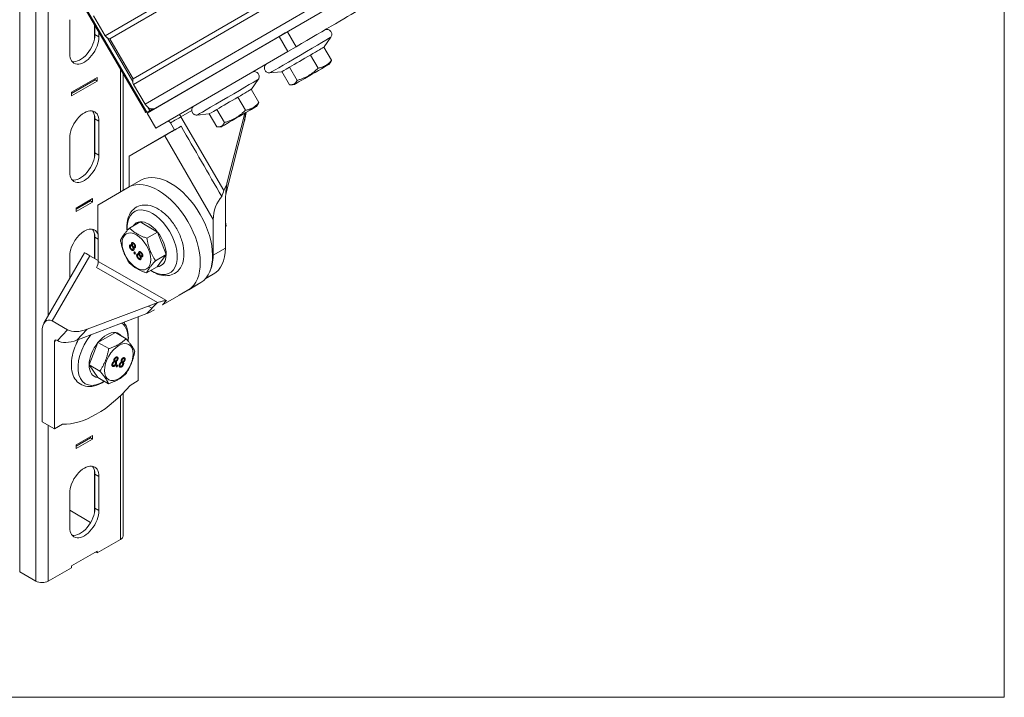
# Model space of a CAD drawing. Extents: x 509953 to 1791600, y -612242 to -344237.
# Drawn here: x 730828 to 733922, y -377248 to -375120 of the extents above; entities that cross this region are included whole.
import ezdxf

# ---------------------------------------------------------------- set-up
doc = ezdxf.new("R2010")
doc.units = 0
doc.header["$LTSCALE"] = 1000
doc.layers.add('DUCT_风管_BZ', color=3, linetype='Continuous')
doc.layers.add('LABEL_PM', color=7, linetype='Continuous')

# ---------------------------------------------------------------- blocks, each defined once
blk = doc.blocks.new('A$C444C5417')
at = {"layer": 'DUCT_风管_BZ', "color": 7, "lineweight": 0}
for p, q in [((16891.9, 4888.4), (16891.9, 571.7)), ((16965.8, 4845.8), (16965.8, 529.2)), ((17021.8, 4845.8), (17021.8, 1738.2)), ((19929.9, 4551.7), (17281.6, 3014.7)), ((19950.7, 4537.4), (17302.4, 3000.4)), ((20057.1, 4355), (17408.8, 2818)), ((20059.3, 4329.8), (17411, 2792.8)), ((20112, 4239.5), (17463.7, 2702.5)), ((20159.7, 4221.5), (17511.4, 2684.5)), ((17464.5, 2667.4), (17196.7, 3126.5)), ((17471.2, 2665.6), (17198.5, 3133.1)), ((17281.6, 3014.7), (17228.9, 3105)), ((17119.8, 2933.3), (17119.8, 3087.6)), ((17233.2, 3063.9), (17233.2, 3004.4)), ((17234.6, 3020.9), (17234.6, 3061.5)), ((17253.3, 3010.2), (17234.6, 3020.9)), ((17253.3, 3029.5), (17253.3, 3010.2)), ((18074.6, 3011.3), (17473.1, 2662.2)), ((18074.6, 3011.3), (18102.4, 3027.5)), ((18114.5, 2942.8), (18074.6, 3011.3)), ((18111.7, 3032.9), (18151.6, 2964.6)), ((18279.5, 2963.4), (18310.3, 3007.9)), ((17291.4, 3004.3), (17406.8, 2806.4)), ((17408.8, 2818), (17302.4, 3000.4)), ((18114.5, 2942.8), (18151.6, 2964.6)), ((18278.2, 2962.6), (18313.1, 2902.8)), ((17513, 2593.8), (18114.5, 2942.8)), ((18216.9, 2926.7), (18251.8, 2866.9)), ((18302.2, 2885), (18309.4, 2895.9)), ((17351.3, 2861.5), (17351.3, 2302.6)), ((17362.9, 2841.6), (17362.9, 2309.4)), ((18085.4, 2850.2), (18031.6, 2845.3)), ((18086.7, 2850.9), (18121.6, 2791.2)), ((18121.1, 2870.9), (18156, 2811.1)), ((17128.2, 2756.9), (17244.9, 2824)), ((17235.5, 2813.2), (17128.2, 2751.4)), ((17244.9, 2807.9), (17128.2, 2740.7)), ((17235.5, 2818.7), (17235.5, 2813.2)), ((17235.5, 2813.2), (17244.9, 2807.9)), ((17244.9, 2824), (17244.9, 2807.9)), ((17463.7, 2702.5), (17411, 2792.8)), ((17948.5, 2771.3), (17979.3, 2815.7)), ((18142.5, 2791.8), (18129.7, 2791)), ((17128.2, 2740.7), (17128.2, 2756.9)), ((17947.2, 2770.5), (17982.1, 2710.7)), ((17885.8, 2734.6), (17920.7, 2674.8)), ((17971.1, 2692.8), (17978.3, 2703.8)), ((17233.2, 2650.6), (17233.2, 2464.8)), ((17484.4, 2673.3), (17471.2, 2665.6)), ((17507.5, 2682.7), (17473.1, 2662.2)), ((17473.1, 2662.2), (17513, 2593.8)), ((17475.2, 2689.2), (17484.4, 2673.3)), ((17484.4, 2673.3), (17497.3, 2680.9)), ((17675.9, 2674.1), (17626.8, 2645.4)), ((17754.4, 2658.1), (17700.5, 2653.1)), ((17755.7, 2658.8), (17790.5, 2599.1)), ((17790.1, 2678.7), (17824.9, 2618.9)), ((17917.6, 2661.5), (17837.4, 2347.8)), ((17922.4, 2664.2), (17915.6, 2622.4)), ((17919.2, 2639.8), (17923.3, 2664.7)), ((17234.6, 2635.7), (17253.3, 2624.9)), ((17234.6, 2481.3), (17234.6, 2635.7)), ((17253.3, 2624.9), (17253.3, 2470.6)), ((17579.2, 2617.8), (17598.1, 2585.4)), ((17822.8, 2309.4), (17626.8, 2645.4)), ((17831.2, 2292.5), (17915.6, 2622.4)), ((17552.7, 2559.1), (17390.2, 2465.7)), ((17598, 2585.5), (17446.1, 2498.1)), ((17552.7, 2559.1), (17773.9, 2176.8)), ((17811.5, 2599.7), (17798.7, 2598.9)), ((17119.8, 2393.7), (17119.8, 2548.1)), ((17253.3, 2470.6), (17234.6, 2481.3)), ((17446.1, 2498.1), (17390.2, 2465.7)), ((17390.2, 2465.7), (17390.3, 2325.3)), ((17390.6, 2325.5), (17446.5, 2357.9)), ((17835.5, 2337.5), (17822.8, 2309.4)), ((17837.4, 2347.8), (17834.4, 2329.4)), ((17248.5, 2242.8), (17390.6, 2325.5)), ((17149.2, 2229.4), (17223.9, 2272.4)), ((17214.5, 2261.6), (17149.2, 2223.9)), ((17223.9, 2256.2), (17149.2, 2213.2)), ((17214.5, 2267), (17214.5, 2261.6)), ((17214.5, 2261.6), (17223.9, 2256.2)), ((17223.9, 2272.4), (17223.9, 2256.2)), ((17149.2, 2213.2), (17149.2, 2229.4)), ((17249.4, 1985.9), (17248.5, 2242.8)), ((17829.9, 2046.6), (17829.7, 2241.2)), ((17440.6, 2166.7), (17391.7, 2138.4)), ((17440.6, 2166.7), (17520.2, 2120.2)), ((17773.9, 2176.8), (17774, 2014.1)), ((17233.2, 2111), (17233.2, 1999.4)), ((17520.2, 2120.2), (17471.4, 2091.8)), ((17520.2, 2120.2), (17559.4, 2017.8)), ((17829.8, 2145.7), (17832.9, 2147.5)), ((17249.1, 2087.8), (17234.6, 2096.1)), ((17234.6, 1998.6), (17234.6, 2096.1)), ((17402.1, 2070.6), (17404, 2071.7)), ((17407, 2067), (17408.9, 2068.1)), ((17413.3, 2063.8), (17415.2, 2064.9)), ((17187.7, 2025.6), (17002.4, 1704.6)), ((17392.3, 2052.5), (17394.1, 2053.6)), ((17393.4, 2060.4), (17395.3, 2061.5)), ((17397.6, 2042), (17399.5, 2043.1)), ((17398.8, 2057.2), (17400.6, 2058.2)), ((17402.5, 2060.4), (17404.4, 2061.5)), ((17402.5, 2060.3), (17404.3, 2061.4)), ((17402.5, 2060.3), (17402.5, 2060.4)), ((17404.2, 2056.7), (17406, 2057.8)), ((17404.3, 2061.4), (17404.4, 2061.5)), ((17406.5, 2040.9), (17408.4, 2042)), ((17407.3, 2050.1), (17409.1, 2051.2)), ((17407.7, 2042), (17409.6, 2043.1)), ((17411, 2049.5), (17412.9, 2050.6)), ((17411, 2049.5), (17411, 2049.4)), ((17412.2, 2024.8), (17415.4, 2029.2)), ((17412.2, 2024.8), (17414, 2025.9)), ((17416.7, 2019.1), (17412.2, 2024.8)), ((17414, 2025.9), (17415.9, 2028.5)), ((17418, 2020.9), (17414, 2025.9)), ((17414.1, 2052.8), (17415.9, 2053.9)), ((17415.4, 2029.2), (17419.9, 2023.5)), ((17415.5, 2054.2), (17417.4, 2055.2)), ((17419.9, 2023.5), (17416.7, 2019.1)), ((17426.3, 2019.2), (17428.2, 2020.2)), ((17435, 2029.4), (17436.9, 2030.5)), ((17435.4, 2019.1), (17437.3, 2020.2)), ((17435.5, 2019.2), (17437.3, 2020.3)), ((17437.3, 2020.2), (17437.3, 2020.3)), ((17439.9, 2025.8), (17441.8, 2026.9)), ((17446.3, 2022.5), (17448.1, 2023.6)), ((17774, 2014.1), (17829.9, 2046.6)), ((17040.5, 1714.8), (17211.9, 2011.7)), ((17119.8, 1908), (17119.8, 2008.5)), ((17211.9, 2011.7), (17249.4, 1990.1)), ((17249.4, 1985.9), (17561.7, 1807.9)), ((17425.2, 2011.2), (17427.1, 2012.3)), ((17430.6, 2000.8), (17432.4, 2001.9)), ((17431.7, 2015.9), (17433.6, 2017)), ((17435.4, 2019.1), (17435.5, 2019.2)), ((17437.1, 2015.5), (17439, 2016.6)), ((17439.5, 1999.6), (17441.3, 2000.7)), ((17440.2, 2008.9), (17442.1, 2009.9)), ((17440.7, 2000.8), (17442.5, 2001.8)), ((17444, 2008.3), (17443.9, 2008.2)), ((17444, 2008.3), (17445.8, 2009.4)), ((17447, 2011.5), (17448.9, 2012.6)), ((17448.4, 2012.9), (17450.3, 2014)), ((17559.4, 2017.8), (17510.6, 1989.5)), ((17559.4, 2017.8), (17519, 1962)), ((17520.4, 1799.1), (17241.3, 1958.2)), ((17519, 1962), (17470.2, 1933.7)), ((17618.4, 1831.8), (17718, 1889.8)), ((17718, 1889.8), (17662.1, 1857.3)), ((17737.6, 1906.6), (17774, 1927.7)), ((17662.1, 1857.3), (17542.9, 1788)), ((17517.8, 1798.1), (17199.5, 1677.1)), ((17471.1, 1748.7), (17517.8, 1798.1)), ((17561.7, 1807.9), (17542.9, 1788)), ((17494, 1772.9), (17477.1, 1782.7)), ((17480.2, 1751.5), (17505.6, 1766.2)), ((17110.1, 1674.7), (17040.5, 1714.8)), ((17152.8, 1627.7), (17471.1, 1748.7)), ((17432.5, 1734), (17432.5, 1443)), ((16993.8, 1665.4), (16993.8, 1254.8)), ((17110.1, 1674.7), (17063.5, 1625.3)), ((17152.8, 1627.7), (17199.5, 1677.1)), ((17248.7, 1616.9), (17328.1, 1661.9)), ((17328.1, 1661.9), (17377.1, 1633.7)), ((17056, 1628.7), (17049.8, 1617.9)), ((17049.8, 1222.6), (17049.8, 1617.9)), ((17059.1, 1627.8), (17063.5, 1625.3)), ((17208.4, 1514.5), (17248.7, 1616.9)), ((17248.7, 1616.9), (17297.6, 1588.7)), ((17324.1, 1529.3), (17322.2, 1530.4)), ((17322.4, 1531), (17322.4, 1531.2)), ((17326.1, 1541.2), (17324.2, 1542.2)), ((17326.3, 1534.7), (17324.5, 1535.8)), ((17329.3, 1531.7), (17327.4, 1532.8)), ((17329.1, 1531.1), (17329, 1530.9)), ((17330.9, 1529.9), (17329, 1530.9)), ((17330.9, 1530), (17329.1, 1531.1)), ((17330.9, 1530), (17330.9, 1529.9)), ((17333.2, 1546.9), (17331.4, 1548)), ((17334.7, 1546.5), (17332.8, 1547.6)), ((17339.1, 1539.5), (17337.3, 1540.6)), ((17356.9, 1525.9), (17355.1, 1527)), ((17355.2, 1527.6), (17355.3, 1527.7)), ((17358.9, 1537.7), (17357.1, 1538.8)), ((17359.2, 1531.3), (17357.3, 1532.4)), ((17362.1, 1528.2), (17360.3, 1529.3)), ((17361.9, 1527.7), (17361.8, 1527.5)), ((17363.7, 1526.4), (17361.8, 1527.5)), ((17363.8, 1526.6), (17361.9, 1527.7)), ((17363.8, 1526.6), (17363.7, 1526.4)), ((17366.1, 1543.5), (17364.2, 1544.6)), ((17367.5, 1543.1), (17365.7, 1544.1)), ((17372, 1536.1), (17370.1, 1537.1)), ((17208.4, 1514.5), (17257.3, 1486.4)), ((17247.5, 1457.2), (17208.4, 1514.5)), ((17317.3, 1520.7), (17315.4, 1521.7)), ((17317.6, 1507.1), (17315.7, 1508.2)), ((17317.9, 1511.7), (17316.1, 1512.8)), ((17331.7, 1518.8), (17329.9, 1519.9)), ((17332.1, 1506.6), (17335.2, 1514.6)), ((17336.6, 1506.1), (17332.1, 1506.6)), ((17334.7, 1507.2), (17332.4, 1507.4)), ((17337.6, 1514.4), (17334.7, 1507.2)), ((17336.6, 1506.1), (17334.7, 1507.2)), ((17335.2, 1514.6), (17339.8, 1514.1)), ((17339.8, 1514.1), (17336.6, 1506.1)), ((17350.2, 1517.2), (17348.3, 1518.3)), ((17350.4, 1503.7), (17348.5, 1504.7)), ((17350.8, 1508.2), (17348.9, 1509.3)), ((17364.6, 1515.4), (17362.7, 1516.5)), ((17247.5, 1457.2), (17296.5, 1429)), ((17432.5, 1443), (17395.1, 1421.5)), ((17351.3, 1374.5), (17351.3, 718.9)), ((17362.9, 1386.1), (17362.9, 735)), ((16993.8, 1254.8), (17049.8, 1222.6)), ((17021.8, 1238.7), (17021.8, 529.2)), ((17087.1, 1244.1), (17049.8, 1222.6)), ((17149.2, 1150.2), (17223.9, 1193.2)), ((17214.5, 1182.4), (17149.2, 1144.8)), ((17223.9, 1177), (17149.2, 1134)), ((17214.5, 1187.8), (17214.5, 1182.4)), ((17214.5, 1182.4), (17223.9, 1177)), ((17223.9, 1193.2), (17223.9, 1177)), ((17149.2, 1134), (17149.2, 1150.2)), ((17233.2, 1031.8), (17233.2, 846.1)), ((17253.3, 1006.2), (17234.6, 1016.9)), ((17234.6, 862.6), (17234.6, 1016.9)), ((17253.3, 1006.2), (17253.3, 851.9)), ((17119.8, 775), (17119.8, 929.3)), ((17253.3, 851.9), (17234.6, 862.6)), ((17215.3, 797.2), (17119.8, 852.2)), ((17351.3, 718.9), (17244.9, 657.6)), ((17128.2, 598.5), (17244.9, 665.7)), ((17244.9, 657.6), (17237.8, 661.7)), ((17244.9, 665.7), (17244.9, 657.6)), ((17128.2, 590.4), (17021.8, 529.2)), ((17128.2, 590.4), (17128.2, 598.5)), ((16965.8, 529.2), (16891.9, 571.7)), ((0, 0), (21379.4, 0))]:
    blk.add_line(p, q, dxfattribs=at)
blk.add_lwpolyline([(21379.4, 0), (21379.4, 7009.7)], dxfattribs=at)
for centre, major_axis, ratio, start_param, end_param in [((18092.7, 2931), (410.8, 239.6), 0.001542, 4.855352, 5.806695), ((17186.5, 2971.7), (-47.1, -81.8), 0.578093, 5.495853, 8.637446), ((17167.9, 2982.5), (-47.1, -81.8), 0.578093, 0.198716, 2.354261), ((17300.1, 3025.6), (-13.3, 22.8), 0.81467, 1.573455, 2.620652), ((18170.9, 2926.6), (-139.4, -81.3), 0.001542, 0.003306, 3.138287), ((18182.5, 2906.8), (97, 56.6), 0.001542, 5.073998, 6.121196), ((18182.5, 2906.8), (97, 56.6), 0.001542, 6.121196, 6.279879), ((18182.5, 2906.8), (97, 56.6), 0.001542, 4.0268, 5.073998), ((18222.4, 2838.4), (79.8, 46.6), 0.001542, 3.144676, 6.280102), ((18182.5, 2906.8), (-97, -56.6), 0.001542, 0.003306, 0.885208), ((17429.6, 2803.6), (-13.3, 22.8), 0.81467, 0.526257, 1.573455), ((17839.9, 2734.4), (-139.4, -81.3), 0.001542, 0.003306, 3.138287), ((17851.4, 2714.7), (97, 56.6), 0.001542, 5.073998, 6.121196), ((17851.4, 2714.7), (97, 56.6), 0.001542, 6.121196, 6.279879), ((17491.5, 2718.8), (19.9, -34.2), 0.81467, 4.715047, 6.283185), ((17851.4, 2714.7), (97, 56.6), 0.001542, 4.0268, 5.073998), ((17891.3, 2646.3), (79.8, 46.6), 0.001542, 3.144676, 6.280102), ((17186.5, 2586.5), (47.1, 81.8), 0.578093, 5.495853, 8.637446), ((17167.9, 2597.2), (47.1, 81.8), 0.578093, 5.495853, 6.084469), ((17476.4, 2699.3), (-9, -34.4), 0.320266, 5.972922, 6.591556), ((17624.9, 2644.3), (-6.6, 11.4), 0.165992, 4.713952, 5.939728), ((17851.4, 2714.7), (-97, -56.6), 0.001542, 0.003306, 0.885208), ((17852.3, 2639.5), (-27.4, -110.2), 0.577387, 1.87177, 1.932412), ((17636.2, 2651.1), (-57, -33.3), 0.001542, 0, 1.404033), ((17852.3, 2639.5), (-27.4, -110.2), 0.577387, 1.558696, 1.715233), ((17603.9, 2588.8), (62.8, 36.4), 0.002124, 3.758497, 5.090964), ((17603.9, 2588.8), (-62.8, -36.4), 0.002124, 0.616905, 1.949371), ((17655.2, 2618.5), (-57.1, -33.1), 0.002124, 0.000007, 1.057197), ((17186.5, 2432.2), (-47.1, -81.8), 0.578093, 5.495853, 8.637446), ((17167.9, 2442.9), (-47.1, -81.8), 0.578093, 0.198716, 2.354261), ((17578.9, 2121.9), (135.9, -234.1), 0.578512, 0.023803, 3.116013), ((17578.9, 2121.9), (-135.9, 234.1), 0.578512, 3.165395, 6.257606), ((17523, 2089.5), (-135.9, 234.1), 0.578512, 3.165395, 6.257606), ((17848.3, 2252), (1.5, 128.5), 0.144486, 0.843975, 1.656736), ((17862.7, 2341), (10.9, 44.1), 0.577385, 1.558696, 1.790127), ((17855.8, 2274.6), (-21.3, -80), 0.517727, 4.403328, 4.763119), ((17855.8, 2274.6), (21.3, 80), 0.517727, 1.261735, 1.621527), ((17825.1, 2206.6), (23.4, 88.3), 0.515959, 0.706867, 2.047136), ((17825.1, 2206.6), (-23.4, -88.3), 0.515959, 3.84846, 5.188729), ((17495.9, 2073.8), (-81, 139.5), 0.578512, 2.305711, 7.157864), ((17479.8, 2064.4), (-56.4, 97.1), 0.578512, 6.010997, 6.555374), ((17479.8, 2064.4), (-56.4, 97.1), 0.578512, 4.963799, 6.010997), ((17186.5, 2046.9), (47.1, 81.8), 0.578093, 5.856561, 8.637446), ((17167.9, 2057.7), (47.1, 81.8), 0.578093, 5.495853, 6.084469), ((17479.8, 2064.4), (56.4, -97.1), 0.578512, 0.775009, 1.822206), ((17244.9, 1992.6), (-57.2, 33), 0.001578, 5.32878, 6.283185), ((17638.1, 2161.8), (135.9, -234.1), 0.578512, 0, 0.761284), ((17221.5, 1969.7), (-19.6, -34.4), 0.578089, 1.566403, 2.353537), ((17479.8, 2064.4), (56.4, -97.1), 0.578512, 6.010997, 7.058194), ((17582.2, 2129.3), (135.9, -234.1), 0.578512, 0.369739, 0.761284), ((17521.7, 1774.4), (-37.8, -18.6), 0.554191, 4.479161, 4.545516), ((17475, 1724.9), (-37.8, -18.6), 0.554191, 4.314085, 4.545516), ((17040.5, 1638.5), (21.4, -80.1), 0.517637, 2.665755, 4.236551), ((17040.5, 1638.5), (-21.4, 80.1), 0.517637, 5.807347, 7.378144), ((17271.6, 1568.8), (80.5, 139.8), 0.578093, 5.415764, 6.219137), ((17189.8, 1736.6), (94.6, 46.4), 0.554193, 3.498317, 4.545514), ((17287.8, 1559.5), (56.1, 97.3), 0.578093, 0.251373, 1.29857), ((17287.8, 1559.5), (56.1, 97.3), 0.578093, 6.031813, 6.534558), ((17059.1, 1612.5), (-4.3, 16), 0.517637, 5.807347, 7.378144), ((17143.1, 1687.1), (94.6, 46.4), 0.554193, 3.498317, 4.545514), ((17271.6, 1568.8), (-80.5, -139.8), 0.578093, 4.437128, 7.114001), ((17287.8, 1559.5), (56.1, 97.3), 0.578093, 1.29857, 2.345768), ((17287.8, 1559.5), (-56.1, -97.3), 0.578093, 5.48736, 6.534558), ((17241.1, 1678.4), (-237.3, -412.2), 0.578093, 0.307793, 1.259136), ((17186.5, 967.7), (47.1, 81.8), 0.578093, 5.495853, 8.637446), ((17167.9, 978.5), (47.1, 81.8), 0.578093, 5.495853, 6.084469), ((17167.9, 824.2), (-47.1, -81.8), 0.578093, 0.198716, 2.354261), ((17186.5, 813.4), (-47.1, -81.8), 0.578093, 5.495853, 8.637446), ((17323.3, 735), (39.6, 0), 0.575862, 5.497787, 6.283185), ((16993.8, 545.3), (-39.6, 0), 0.575862, 0.785398, 2.356194)]:
    blk.add_ellipse(centre, major_axis=major_axis, ratio=ratio, start_param=start_param, end_param=end_param, dxfattribs=at)
for centre, major_axis, ratio in [((17423.9, 2031.9), (46.4, -79.9), 0.578512), ((17343.8, 1527.3), (46.1, 80.1), 0.578093)]:
    blk.add_ellipse(centre, major_axis=major_axis, ratio=ratio, dxfattribs=at)
for points, knots in [([(18284.7, 3042.3), (18285.4, 3042.5), (18286.1, 3042.7), (18288.3, 3043.2), (18289.8, 3043.4), (18293.6, 3043.4), (18295.8, 3043.1), (18300.3, 3041.8), (18302.5, 3040.8), (18306.5, 3038.1), (18308.3, 3036.4), (18311.2, 3032.6), (18312.4, 3030.4), (18313.9, 3025.8), (18314.3, 3023.4), (18314.4, 3018.6), (18314, 3016.2), (18312.6, 3011.7), (18311.6, 3009.7), (18310.3, 3007.9)], [4.0410384, 4.0410384, 4.0410384, 4.0410384, 4.0580526, 4.0580526, 4.0921139, 4.0921139, 4.1433132, 4.1433132, 4.1978368, 4.1978368, 4.2524598, 4.2524598, 4.3070892, 4.3070892, 4.3617189, 4.3617189, 4.4163478, 4.4163478, 4.4671824, 4.4671824, 4.4671824, 4.4671824]), ([(18031.6, 2845.3), (18029.2, 2845), (18026.7, 2845.2), (18022.1, 2846.3), (18019.8, 2847.2), (18015.7, 2849.7), (18013.9, 2851.2), (18010.7, 2854.9), (18009.5, 2857), (18007.6, 2861.5), (18007.1, 2863.9), (18006.7, 2868.6), (18007, 2871.1), (18008.2, 2875.8), (18009.2, 2878), (18011.1, 2881), (18011.8, 2882), (18013.3, 2883.6), (18014, 2884.3), (18014.7, 2884.9)], [0, 0, 0, 0, 0.0541666, 0.0541666, 0.1082851, 0.1082851, 0.1629152, 0.1629152, 0.2175441, 0.2175441, 0.2721738, 0.2721738, 0.3268031, 0.3268031, 0.381423, 0.381423, 0.4083179, 0.4083179, 0.4310279, 0.4310279, 0.4310279, 0.4310279]), ([(17955.8, 2850.7), (17955.8, 2850.7), (17955.8, 2850.7), (17957.3, 2851.1), (17958.8, 2851.2), (17962.5, 2851.3), (17964.8, 2851), (17969.3, 2849.7), (17971.5, 2848.7), (17975.5, 2846), (17977.2, 2844.3), (17980.2, 2840.4), (17981.3, 2838.3), (17982.9, 2833.7), (17983.3, 2831.3), (17983.4, 2826.5), (17983, 2824), (17981.6, 2819.6), (17980.6, 2817.6), (17979.3, 2815.7)], [4.0576172, 4.0576172, 4.0576172, 4.0576172, 4.0580526, 4.0580526, 4.0921139, 4.0921139, 4.1433132, 4.1433132, 4.1978368, 4.1978368, 4.2524598, 4.2524598, 4.3070892, 4.3070892, 4.3617189, 4.3617189, 4.4163478, 4.4163478, 4.4671824, 4.4671824, 4.4671824, 4.4671824]), ([(17700.5, 2653.1), (17698.1, 2652.9), (17695.7, 2653.1), (17691.1, 2654.1), (17688.8, 2655.1), (17684.7, 2657.5), (17682.8, 2659.1), (17679.7, 2662.8), (17678.4, 2664.9), (17676.6, 2669.3), (17676, 2671.7), (17675.7, 2676.5), (17675.9, 2679), (17677.1, 2683.6), (17678.1, 2685.9), (17680.1, 2688.9), (17680.8, 2689.9), (17682.2, 2691.5), (17682.9, 2692.2), (17683.7, 2692.8)], [0, 0, 0, 0, 0.0541666, 0.0541666, 0.1082851, 0.1082851, 0.1629152, 0.1629152, 0.2175441, 0.2175441, 0.2721738, 0.2721738, 0.3268031, 0.3268031, 0.381423, 0.381423, 0.4083179, 0.4083179, 0.4310279, 0.4310279, 0.4310279, 0.4310279]), ([(17575.9, 2621.6), (17573.2, 2623.6), (17570.7, 2625.4), (17568.9, 2626), (17568.8, 2626), (17568.7, 2626), (17568.6, 2626)], [0.2647896, 0.2647896, 0.2647896, 0.2647896, 0.7905844, 0.7905844, 0.7905844, 0.8155751, 0.8155751, 0.8155751, 0.8155751]), ([(17579.2, 2617.8), (17578.5, 2619), (17577.5, 2620.2), (17576.3, 2621.3), (17576.1, 2621.4), (17575.9, 2621.6)], [0, 0, 0, 0, 0.03243201, 0.03243201, 0.03786532, 0.03786532, 0.03786532, 0.03786532]), ([(17399.3, 2211.6), (17406.4, 2221.3), (17415.6, 2229.4), (17436, 2239.8), (17446.8, 2242.6), (17470.2, 2243.8), (17482.8, 2241.8), (17509.3, 2233), (17523.2, 2225.6), (17550.4, 2206.2), (17563.5, 2194), (17587.5, 2166.4), (17598.3, 2151.1), (17616.6, 2118.7), (17624.2, 2101.7), (17635.3, 2067.4), (17638.9, 2050.2), (17641.4, 2016.8), (17640.3, 2000.6), (17632.9, 1971.7), (17626.8, 1958.8), (17610.4, 1939.2), (17600.9, 1932), (17580.1, 1923), (17569, 1921), (17545.1, 1921.1), (17532.3, 1923.9), (17509.4, 1932.7), (17499.2, 1938.2), (17489.3, 1944.8)], [0, 0, 0, 0, 0.281899, 0.281899, 0.540896, 0.540896, 0.829179, 0.829179, 1.159942, 1.159942, 1.502146, 1.502146, 1.841302, 1.841302, 2.178889, 2.178889, 2.518399, 2.518399, 2.860599, 2.860599, 3.186684, 3.186684, 3.461603, 3.461603, 3.722147, 3.722147, 4.017311, 4.017311, 4.260066, 4.260066, 4.260066, 4.260066]), ([(17381.1, 2126.2), (17380.7, 2130.2), (17380.4, 2134.2), (17379.7, 2154.7), (17381.5, 2170.5), (17389.2, 2194.6), (17393.6, 2203.6), (17399.3, 2211.6)], [5.6285886, 5.6285886, 5.6285886, 5.6285886, 5.7102857, 5.7102857, 6.0521886, 6.0521886, 6.2831853, 6.2831853, 6.2831853, 6.2831853]), ([(17404.4, 2061.5), (17403.8, 2063.1), (17403.3, 2064.7), (17402.8, 2067.6), (17402.8, 2068.5), (17403.1, 2070.2), (17403.5, 2071), (17404, 2071.7)], [-0.07154906, -0.07154906, -0.07154906, -0.07154906, -0.05102579, -0.05102579, -0.03249069, -0.03249069, 0, 0, 0, 0]), ([(17415.2, 2064.9), (17414.8, 2065.4), (17414.3, 2065.9), (17413.4, 2066.8), (17413, 2067.1), (17411.7, 2068), (17411.1, 2068.2), (17410.3, 2068.4), (17409.8, 2068.4), (17409.2, 2068.3), (17409, 2068.2), (17408.9, 2068.1)], [-0.06142376, -0.06142376, -0.06142376, -0.06142376, -0.05528615, -0.05528615, -0.04963862, -0.04963862, -0.03939247, -0.03939247, -0.0214594, -0.0214594, -0.01494656, -0.01494656, -0.01494656, -0.01494656]), ([(17417.4, 2055.2), (17417.6, 2055.5), (17417.8, 2055.9), (17418, 2056.6), (17418.1, 2057), (17418.2, 2058.2), (17418.1, 2059), (17417.8, 2060.3), (17417.5, 2061.1), (17416.6, 2062.9), (17415.9, 2064), (17415.2, 2064.9)], [-0.07244582, -0.07244582, -0.07244582, -0.07244582, -0.06589135, -0.06589135, -0.05968074, -0.05968074, -0.04745005, -0.04745005, -0.0271855, -0.0271855, 0, 0, 0, 0]), ([(17394.1, 2053.6), (17394, 2054.4), (17393.9, 2055.2), (17393.8, 2056.7), (17393.8, 2057.4), (17394.1, 2059.1), (17394.4, 2060.4), (17395.3, 2061.5)], [-0.1149307, -0.1149307, -0.1149307, -0.1149307, -0.083436, -0.083436, -0.0517219, -0.0517219, 0, 0, 0, 0]), ([(17399.5, 2043.1), (17398, 2045), (17396.7, 2046.9), (17395, 2050.6), (17394.5, 2052.1), (17394.1, 2053.6)], [-0.09231095, -0.09231095, -0.09231095, -0.09231095, -0.03800198, -0.03800198, 0, 0, 0, 0]), ([(17411.2, 2036.7), (17411.2, 2036.7), (17411.1, 2036.7), (17410.1, 2036.4), (17409, 2036.5), (17406.6, 2037.1), (17405.3, 2037.7), (17402.3, 2040), (17400.8, 2041.5), (17399.5, 2043.1)], [-0.1517187, -0.1517187, -0.1517187, -0.1517187, -0.151501, -0.151501, -0.0984391, -0.0984391, -0.0497344, -0.0497344, 0, 0, 0, 0]), ([(17406, 2057.8), (17405.2, 2058.2), (17404.4, 2058.5), (17403, 2058.8), (17402.2, 2058.8), (17401.2, 2058.5), (17400.9, 2058.4), (17400.6, 2058.2)], [-0.11201084, -0.11201084, -0.11201084, -0.11201084, -0.0682172, -0.0682172, -0.03647142, -0.03647142, -0.02463903, -0.02463903, -0.02463903, -0.02463903]), ([(17409.1, 2051.2), (17408.7, 2052.3), (17408.1, 2053.6), (17407.3, 2055.2), (17406.6, 2056.6), (17406, 2057.8)], [-0.04212537, -0.04212537, -0.04212537, -0.04212537, -0.0318272, -0.0318272, 0, 0, 0, 0]), ([(17409.6, 2043.1), (17410, 2043.6), (17410.3, 2044.3), (17410.6, 2045.7), (17410.5, 2046.4), (17410.3, 2048.1), (17409.8, 2049.6), (17409.1, 2051.2)], [-0.07605578, -0.07605578, -0.07605578, -0.07605578, -0.05753905, -0.05753905, -0.04003155, -0.04003155, 0, 0, 0, 0]), ([(17418.9, 2049.2), (17418.3, 2049), (17417.5, 2048.9), (17415.3, 2049.3), (17414.1, 2049.8), (17412.9, 2050.6)], [-0.07426305, -0.07426305, -0.07426305, -0.07426305, -0.03925623, -0.03925623, 0, 0, 0, 0]), ([(17427.1, 2012.3), (17426.9, 2013.1), (17426.8, 2013.9), (17426.7, 2015.4), (17426.8, 2016.1), (17427, 2017.9), (17427.4, 2019.1), (17428.2, 2020.2)], [-0.1149307, -0.1149307, -0.1149307, -0.1149307, -0.083436, -0.083436, -0.0517219, -0.0517219, 0, 0, 0, 0]), ([(17437.3, 2020.3), (17436.7, 2021.8), (17436.2, 2023.5), (17435.7, 2026.3), (17435.8, 2027.2), (17436, 2028.9), (17436.4, 2029.8), (17436.9, 2030.5)], [-0.07154906, -0.07154906, -0.07154906, -0.07154906, -0.05102579, -0.05102579, -0.03249069, -0.03249069, 0, 0, 0, 0]), ([(17448.1, 2023.6), (17447.7, 2024.1), (17447.3, 2024.6), (17446.4, 2025.5), (17445.9, 2025.9), (17444.7, 2026.7), (17444, 2026.9), (17443.2, 2027.2), (17442.7, 2027.2), (17442.1, 2027), (17441.9, 2026.9), (17441.8, 2026.9)], [-0.06142376, -0.06142376, -0.06142376, -0.06142376, -0.05528615, -0.05528615, -0.04963862, -0.04963862, -0.03939247, -0.03939247, -0.0214594, -0.0214594, -0.01494656, -0.01494656, -0.01494656, -0.01494656]), ([(17450.3, 2014), (17450.5, 2014.3), (17450.7, 2014.6), (17450.9, 2015.3), (17451, 2015.7), (17451.1, 2017), (17451, 2017.7), (17450.7, 2019), (17450.4, 2019.8), (17449.5, 2021.7), (17448.9, 2022.7), (17448.1, 2023.6)], [-0.07244582, -0.07244582, -0.07244582, -0.07244582, -0.06589135, -0.06589135, -0.05968074, -0.05968074, -0.04745005, -0.04745005, -0.0271855, -0.0271855, 0, 0, 0, 0]), ([(17432.4, 2001.9), (17431, 2003.7), (17429.7, 2005.7), (17427.9, 2009.3), (17427.4, 2010.8), (17427.1, 2012.3)], [-0.09231095, -0.09231095, -0.09231095, -0.09231095, -0.03800198, -0.03800198, 0, 0, 0, 0]), ([(17444.1, 1995.4), (17444.1, 1995.4), (17444.1, 1995.4), (17443.1, 1995.1), (17441.9, 1995.2), (17439.6, 1995.9), (17438.2, 1996.5), (17435.2, 1998.7), (17433.8, 2000.2), (17432.4, 2001.9)], [-0.1517187, -0.1517187, -0.1517187, -0.1517187, -0.151501, -0.151501, -0.0984391, -0.0984391, -0.0497344, -0.0497344, 0, 0, 0, 0]), ([(17439, 2016.6), (17438.1, 2017), (17437.3, 2017.3), (17435.9, 2017.5), (17435.2, 2017.6), (17434.1, 2017.2), (17433.8, 2017.1), (17433.6, 2017)], [-0.11201084, -0.11201084, -0.11201084, -0.11201084, -0.0682172, -0.0682172, -0.03647142, -0.03647142, -0.02463903, -0.02463903, -0.02463903, -0.02463903]), ([(17442.1, 2009.9), (17441.6, 2011), (17441, 2012.3), (17440.2, 2014), (17439.6, 2015.3), (17439, 2016.6)], [-0.04212537, -0.04212537, -0.04212537, -0.04212537, -0.0318272, -0.0318272, 0, 0, 0, 0]), ([(17442.5, 2001.8), (17442.9, 2002.4), (17443.2, 2003), (17443.5, 2004.5), (17443.5, 2005.1), (17443.2, 2006.8), (17442.7, 2008.3), (17442.1, 2009.9)], [-0.07605578, -0.07605578, -0.07605578, -0.07605578, -0.05753905, -0.05753905, -0.04003155, -0.04003155, 0, 0, 0, 0]), ([(17451.8, 2007.9), (17451.3, 2007.7), (17450.4, 2007.6), (17448.2, 2008), (17447, 2008.6), (17445.8, 2009.4)], [-0.07426305, -0.07426305, -0.07426305, -0.07426305, -0.03925623, -0.03925623, 0, 0, 0, 0]), ([(17561.7, 1807.9), (17547.8, 1806.4), (17534.5, 1802.9), (17526.2, 1800.7), (17525.4, 1800.5), (17524.7, 1800.3), (17524, 1800.1), (17522.6, 1799.8), (17521.4, 1799.4), (17520.4, 1799.1)], [0, 0, 0, 0, 0.7829814, 0.7829814, 0.7829814, 0.8556767, 0.8556767, 0.8556767, 1, 1, 1, 1]), ([(17520.4, 1799.1), (17524.7, 1800.5), (17534.5, 1803.9), (17547.5, 1806.1), (17550.2, 1806.5), (17553.1, 1806.9), (17556, 1807.2), (17557.9, 1807.5), (17559.8, 1807.7), (17561.7, 1807.9)], [0, 0, 0, 0, 0.740871, 0.740871, 0.740871, 0.898381, 0.898381, 0.898381, 1, 1, 1, 1]), ([(17366.3, 1708.9), (17370.3, 1703.8), (17373.6, 1698.2), (17382, 1680.3), (17385.2, 1666.9), (17387.4, 1643.1), (17387.3, 1632.9), (17386.3, 1622.6)], [2.0555395, 2.0555395, 2.0555395, 2.0555395, 2.2069691, 2.2069691, 2.5117422, 2.5117422, 2.7219015, 2.7219015, 2.7219015, 2.7219015]), ([(17278.2, 1439.5), (17273.8, 1436.6), (17269.4, 1433.9), (17250.7, 1423.8), (17236, 1418.6), (17208, 1415), (17194.5, 1416), (17171.7, 1424.2), (17162.1, 1430.3), (17146.3, 1446.4), (17140.1, 1456.2), (17130.6, 1479.7), (17128, 1493.7), (17126.6, 1524.4), (17128.4, 1541.4), (17135, 1570.7), (17138.8, 1583), (17143.6, 1595.2)], [4.101333, 4.101333, 4.101333, 4.101333, 4.208526, 4.208526, 4.549275, 4.549275, 4.858962, 4.858962, 5.121937, 5.121937, 5.390369, 5.390369, 5.701992, 5.701992, 6.042268, 6.042268, 6.283185, 6.283185, 6.283185, 6.283185]), ([(17322.2, 1530.4), (17321.4, 1529.9), (17320.6, 1529.2), (17319.2, 1527.9), (17318.4, 1527.1), (17316.7, 1524.6), (17316, 1523.2), (17315.4, 1521.7)], [-0.1120108, -0.1120108, -0.1120108, -0.1120108, -0.0682172, -0.0682172, -0.0364714, -0.0364714, 0, 0, 0, 0]), ([(17324.2, 1542.2), (17323.9, 1541.5), (17323.7, 1540.8), (17323.4, 1539.3), (17323.5, 1538.8), (17323.6, 1537.3), (17324, 1536.5), (17324.5, 1535.8)], [-0.05598996, -0.05598996, -0.05598996, -0.05598996, -0.04368613, -0.04368613, -0.03013645, -0.03013645, 0, 0, 0, 0]), ([(17331.4, 1548), (17330.9, 1548.1), (17330.5, 1548.1), (17329.6, 1547.9), (17329.2, 1547.8), (17327.9, 1547.2), (17327.3, 1546.7), (17326.4, 1545.9), (17325.9, 1545.4), (17325, 1543.9), (17324.5, 1543.1), (17324.2, 1542.2)], [-0.06142376, -0.06142376, -0.06142376, -0.06142376, -0.05528615, -0.05528615, -0.04963862, -0.04963862, -0.03939247, -0.03939247, -0.0214594, -0.0214594, 0, 0, 0, 0]), ([(17324.5, 1535.8), (17324.9, 1535.3), (17325.6, 1534.5), (17326.3, 1533.8), (17326.8, 1533.2), (17327.4, 1532.8)], [-0.0378555, -0.0378555, -0.0378555, -0.0378555, -0.02880586, -0.02880586, 0, 0, 0, 0]), ([(17329, 1530.9), (17329.9, 1530), (17330.6, 1528.8), (17331.2, 1526.2), (17331.2, 1525.2), (17330.9, 1522.9), (17330.4, 1521.4), (17329.9, 1519.9)], [-0.09496409, -0.09496409, -0.09496409, -0.09496409, -0.06089676, -0.06089676, -0.03666628, -0.03666628, 0, 0, 0, 0]), ([(17337.3, 1540.6), (17336.8, 1539.4), (17336.2, 1538.2), (17334.9, 1536.2), (17333.9, 1534.9), (17331.5, 1532.6), (17330.3, 1531.7), (17329.1, 1531.1)], [-0.1395953, -0.1395953, -0.1395953, -0.1395953, -0.0825841, -0.0825841, -0.0392562, -0.0392562, 0, 0, 0, 0]), ([(17336.6, 1550.7), (17336.6, 1550.7), (17336.7, 1550.6), (17337.6, 1549.7), (17338, 1548.7), (17338.4, 1546.9), (17338.5, 1545.8), (17338.2, 1543.3), (17337.8, 1542), (17337.3, 1540.6)], [-0.09613727, -0.09613727, -0.09613727, -0.09613727, -0.0935227, -0.0935227, -0.0654127, -0.0654127, -0.03458132, -0.03458132, 0, 0, 0, 0]), ([(17355.1, 1527), (17354.2, 1526.4), (17353.4, 1525.8), (17352.1, 1524.5), (17351.3, 1523.6), (17349.6, 1521.2), (17348.9, 1519.8), (17348.3, 1518.3)], [-0.1120108, -0.1120108, -0.1120108, -0.1120108, -0.0682172, -0.0682172, -0.0364714, -0.0364714, 0, 0, 0, 0]), ([(17357.1, 1538.8), (17356.8, 1538.1), (17356.6, 1537.4), (17356.3, 1535.9), (17356.3, 1535.3), (17356.5, 1533.9), (17356.9, 1533), (17357.3, 1532.4)], [-0.05598996, -0.05598996, -0.05598996, -0.05598996, -0.04368613, -0.04368613, -0.03013645, -0.03013645, 0, 0, 0, 0]), ([(17364.2, 1544.6), (17363.8, 1544.6), (17363.3, 1544.6), (17362.5, 1544.5), (17362, 1544.3), (17360.8, 1543.7), (17360.1, 1543.2), (17359.3, 1542.5), (17358.8, 1541.9), (17357.8, 1540.5), (17357.4, 1539.6), (17357.1, 1538.8)], [-0.06142376, -0.06142376, -0.06142376, -0.06142376, -0.05528615, -0.05528615, -0.04963862, -0.04963862, -0.03939247, -0.03939247, -0.0214594, -0.0214594, 0, 0, 0, 0]), ([(17357.3, 1532.4), (17357.7, 1531.8), (17358.4, 1531), (17359.1, 1530.3), (17359.7, 1529.8), (17360.3, 1529.3)], [-0.0378555, -0.0378555, -0.0378555, -0.0378555, -0.02880586, -0.02880586, 0, 0, 0, 0]), ([(17361.8, 1527.5), (17362.7, 1526.5), (17363.4, 1525.3), (17364, 1522.7), (17364, 1521.8), (17363.7, 1519.4), (17363.3, 1517.9), (17362.7, 1516.5)], [-0.09496409, -0.09496409, -0.09496409, -0.09496409, -0.06089676, -0.06089676, -0.03666628, -0.03666628, 0, 0, 0, 0]), ([(17370.1, 1537.1), (17369.6, 1535.9), (17369, 1534.8), (17367.7, 1532.8), (17366.8, 1531.5), (17364.3, 1529.1), (17363.1, 1528.3), (17361.9, 1527.7)], [-0.1395953, -0.1395953, -0.1395953, -0.1395953, -0.0825841, -0.0825841, -0.0392562, -0.0392562, 0, 0, 0, 0]), ([(17369.4, 1547.3), (17369.5, 1547.2), (17369.6, 1547.2), (17370.4, 1546.3), (17370.8, 1545.3), (17371.3, 1543.4), (17371.3, 1542.4), (17371, 1539.9), (17370.7, 1538.5), (17370.1, 1537.1)], [-0.09613727, -0.09613727, -0.09613727, -0.09613727, -0.0935227, -0.0935227, -0.0654127, -0.0654127, -0.03458132, -0.03458132, 0, 0, 0, 0]), ([(17315.4, 1521.7), (17315.2, 1521), (17314.9, 1520.3), (17314.6, 1519), (17314.5, 1518.4), (17314.3, 1516.5), (17314.4, 1515.6), (17314.8, 1514.2), (17315.1, 1513.6), (17315.7, 1513), (17315.9, 1512.9), (17316.1, 1512.8)], [-0.09529232, -0.09529232, -0.09529232, -0.09529232, -0.0835561, -0.0835561, -0.07258823, -0.07258823, -0.0505614, -0.0505614, -0.02658716, -0.02658716, -0.01787168, -0.01787168, -0.01787168, -0.01787168]), ([(17329.9, 1519.9), (17329.2, 1518.2), (17328.4, 1516.6), (17326.3, 1513.7), (17325.2, 1512.4), (17322.8, 1510.4), (17321.5, 1509.5), (17318.5, 1508.2), (17317, 1508), (17315.7, 1508.2)], [-0.2063582, -0.2063582, -0.2063582, -0.2063582, -0.151501, -0.151501, -0.0984391, -0.0984391, -0.0497344, -0.0497344, 0, 0, 0, 0]), ([(17348.3, 1518.3), (17348, 1517.6), (17347.8, 1516.9), (17347.4, 1515.5), (17347.3, 1514.9), (17347.1, 1513), (17347.3, 1512.1), (17347.6, 1510.7), (17348, 1510.2), (17348.6, 1509.6), (17348.7, 1509.4), (17348.9, 1509.3)], [-0.09529232, -0.09529232, -0.09529232, -0.09529232, -0.0835561, -0.0835561, -0.07258823, -0.07258823, -0.0505614, -0.0505614, -0.02658716, -0.02658716, -0.01787168, -0.01787168, -0.01787168, -0.01787168]), ([(17362.7, 1516.5), (17362, 1514.8), (17361.2, 1513.2), (17359.2, 1510.2), (17358, 1509), (17355.7, 1507), (17354.3, 1506), (17351.3, 1504.8), (17349.9, 1504.6), (17348.5, 1504.7)], [-0.2063582, -0.2063582, -0.2063582, -0.2063582, -0.151501, -0.151501, -0.0984391, -0.0984391, -0.0497344, -0.0497344, 0, 0, 0, 0])]:
    blk.add_open_spline(points, degree=3, knots=knots, dxfattribs=at)
for points, weights in [([(18251.8, 2866.9), (18289.5, 2872.7), (18313.1, 2902.8)], [1.03084943479, 1.19032239734, 1.03084943479]), ([(18313.1, 2902.8), (18311.3, 2899), (18309.4, 2895.9)], [1.03084943479, 1.0557137271, 1.07282456676]), ([(18156, 2811.1), (18210.9, 2826.8), (18251.8, 2866.9)], [1.03084943479, 1.19032239734, 1.03084943479]), ([(18121.6, 2791.2), (18145.8, 2789), (18156, 2811.1)], [1.03084943479, 1.19032239734, 1.03084943479]), ([(17920.7, 2674.8), (17958.5, 2680.6), (17982.1, 2710.7)], [1.03084943479, 1.19032239734, 1.03084943479]), ([(17982.1, 2710.7), (17980.3, 2706.8), (17978.3, 2703.8)], [1.03084943479, 1.0557137271, 1.07282456676]), ([(17824.9, 2618.9), (17879.9, 2634.7), (17920.7, 2674.8)], [1.03084943479, 1.19032239734, 1.03084943479]), ([(17790.5, 2599.1), (17814.8, 2596.9), (17824.9, 2618.9)], [1.03084943479, 1.19032239734, 1.03084943479]), ([(17832.9, 2147.5), (17831.4, 2155.8), (17829.8, 2163.6)], [1.05358983849, 1.07242479039, 1.08690667252]), ([(17351.3, 2082.6), (17361.6, 2104.7), (17391.7, 2138.4)], [1.03084943479, 1.19032239734, 1.03084943479]), ([(17391.7, 2138.4), (17421.7, 2109.3), (17471.4, 2091.8)], [1.03084943479, 1.19032239734, 1.03084943479]), ([(17829.8, 2144.5), (17831.3, 2146), (17832.9, 2147.5)], [1.07170250323, 1.06321451129, 1.05358983849]), ([(17390.6, 1980.3), (17361.1, 2025.7), (17351.3, 2082.6)], [1.03084943479, 1.19032239734, 1.03084943479]), ([(17471.4, 2091.8), (17481.1, 2034.9), (17510.6, 1989.5)], [1.03084943479, 1.19032239734, 1.03084943479]), ([(17470.2, 1933.7), (17420.5, 1951.2), (17390.6, 1980.3)], [1.03084943479, 1.19032239734, 1.03084943479]), ([(17510.6, 1989.5), (17480.5, 1955.8), (17470.2, 1933.7)], [1.03084943479, 1.19032239734, 1.03084943479]), ([(17297.6, 1588.7), (17347.3, 1605.5), (17377.1, 1633.7)], [1.03084943479, 1.19032239734, 1.03084943479]), ([(17377.1, 1633.7), (17406.6, 1599.3), (17416.2, 1576.3)], [1.03084943479, 1.19032239734, 1.03084943479]), ([(17257.3, 1486.4), (17287.4, 1531.8), (17297.6, 1588.7)], [1.03084943479, 1.19032239734, 1.03084943479]), ([(17416.2, 1576.3), (17406, 1519.4), (17375.9, 1473.9)], [1.03084943479, 1.19032239734, 1.03084943479]), ([(17296.5, 1429), (17286.8, 1451.9), (17257.3, 1486.4)], [1.03084943479, 1.19032239734, 1.03084943479]), ([(17375.9, 1473.9), (17346.1, 1445.7), (17296.5, 1429)], [1.03084943479, 1.19032239734, 1.03084943479])]:
    blk.add_rational_spline(points, weights, degree=2, dxfattribs=at)
for points, degree in [([(17568.7, 2626.1), (17570.5, 2625.6), (17573.1, 2623.8), (17575.9, 2621.6)], 3), ([(17627.2, 2602.1), (17689.2, 2495.2), (17751.3, 2388.4), (17813.3, 2281.5)], 3), ([(17813.3, 2281.5), (17751.3, 2388.4), (17689.2, 2495.2), (17627.2, 2602.1)], 3), ([(17402.5, 2060.4), (17401.2, 2064), (17400.8, 2068.9), (17402.1, 2070.6)], 2), ([(17402.1, 2070.6), (17404, 2073.2), (17411.3, 2070.7), (17415, 2066)], 2), ([(17404, 2071.7), (17404.1, 2071.9), (17404.3, 2072.1), (17404.4, 2072.3)], 3), ([(17406.2, 2066.2), (17405.3, 2065.1), (17405.5, 2061.8), (17406.4, 2059.5)], 2), ([(17413.3, 2063.8), (17411.3, 2066.4), (17407.3, 2067.8), (17406.2, 2066.2)], 2), ([(17415, 2066), (17418.8, 2061.2), (17421.1, 2052.1), (17419.2, 2049.6)], 2), ([(17392.3, 2052.5), (17391.8, 2054.9), (17392.4, 2059), (17393.4, 2060.4)], 2), ([(17397.6, 2042), (17395.5, 2044.7), (17392.8, 2050), (17392.3, 2052.5)], 2), ([(17393.4, 2060.4), (17394.7, 2062.3), (17399.5, 2062.3), (17402.5, 2060.3)], 2), ([(17395.3, 2061.5), (17395.4, 2061.7), (17395.6, 2061.9), (17395.8, 2062.1)], 3), ([(17397.4, 2055.9), (17395.9, 2053.8), (17397, 2047.2), (17399.3, 2044.3)], 2), ([(17404.2, 2056.7), (17402, 2057.8), (17398.5, 2057.4), (17397.4, 2055.9)], 2), ([(17411.8, 2037.4), (17409.7, 2034.5), (17401.6, 2037.1), (17397.6, 2042)], 2), ([(17399.3, 2044.3), (17401.7, 2041.3), (17406.3, 2040), (17407.7, 2042)], 2), ([(17407.3, 2050.1), (17406.8, 2051.2), (17405.2, 2054.6), (17404.2, 2056.7)], 2), ([(17406.4, 2059.5), (17406.8, 2058.5), (17408.6, 2054.6), (17409.4, 2053.1)], 2), ([(17407.7, 2042), (17408.7, 2043.4), (17408.6, 2046.8), (17407.3, 2050.1)], 2), ([(17408.4, 2042), (17408.9, 2042.2), (17409.2, 2042.6), (17409.6, 2043.1)], 3), ([(17409.4, 2053.1), (17411.8, 2052.1), (17414.5, 2052.8), (17415.5, 2054.2)], 2), ([(17419.2, 2049.6), (17418.1, 2048), (17413.7, 2047.8), (17411, 2049.5)], 2), ([(17411, 2049.4), (17412.8, 2045.4), (17413.4, 2039.6), (17411.8, 2037.4)], 2), ([(17415.5, 2054.2), (17416.6, 2055.7), (17415.6, 2061), (17413.3, 2063.8)], 2), ([(17415.9, 2053.9), (17416.5, 2054.2), (17417, 2054.7), (17417.4, 2055.2)], 3), ([(17426.3, 2019.2), (17427.7, 2021), (17432.4, 2021.1), (17435.4, 2019.1)], 2), ([(17428.2, 2020.2), (17428.4, 2020.5), (17428.5, 2020.7), (17428.7, 2020.9)], 3), ([(17435.5, 2019.2), (17434.1, 2022.8), (17433.8, 2027.6), (17435, 2029.4)], 2), ([(17435, 2029.4), (17436.9, 2032), (17444.2, 2029.4), (17447.9, 2024.8)], 2), ([(17436.9, 2030.5), (17437, 2030.7), (17437.2, 2030.8), (17437.3, 2031)], 3), ([(17439.1, 2025), (17438.3, 2023.8), (17438.5, 2020.6), (17439.4, 2018.3)], 2), ([(17446.3, 2022.5), (17444.2, 2025.1), (17440.2, 2026.6), (17439.1, 2025)], 2), ([(17448.4, 2012.9), (17449.6, 2014.4), (17448.5, 2019.7), (17446.3, 2022.5)], 2), ([(17447.9, 2024.8), (17451.8, 2020), (17454, 2010.9), (17452.2, 2008.3)], 2), ([(17425.2, 2011.2), (17424.7, 2013.7), (17425.3, 2017.7), (17426.3, 2019.2)], 2), ([(17430.6, 2000.8), (17428.5, 2003.4), (17425.7, 2008.8), (17425.2, 2011.2)], 2), ([(17430.3, 2014.6), (17428.8, 2012.5), (17429.9, 2005.9), (17432.3, 2003)], 2), ([(17437.1, 2015.5), (17434.9, 2016.6), (17431.5, 2016.2), (17430.3, 2014.6)], 2), ([(17444.8, 1996.2), (17442.6, 1993.2), (17434.5, 1995.9), (17430.6, 2000.8)], 2), ([(17432.3, 2003), (17434.6, 2000), (17439.2, 1998.8), (17440.7, 2000.8)], 2), ([(17440.2, 2008.9), (17439.8, 2010), (17438.1, 2013.3), (17437.1, 2015.5)], 2), ([(17439.4, 2018.3), (17439.8, 2017.3), (17441.5, 2013.3), (17442.3, 2011.8)], 2), ([(17440.7, 2000.8), (17441.7, 2002.2), (17441.5, 2005.6), (17440.2, 2008.9)], 2), ([(17441.3, 2000.7), (17441.8, 2001), (17442.2, 2001.4), (17442.5, 2001.8)], 3), ([(17442.3, 2011.8), (17444.7, 2010.8), (17447.4, 2011.5), (17448.4, 2012.9)], 2), ([(17443.9, 2008.2), (17445.7, 2004.2), (17446.3, 1998.3), (17444.8, 1996.2)], 2), ([(17452.2, 2008.3), (17451.1, 2006.8), (17446.7, 2006.5), (17444, 2008.3)], 2), ([(17448.9, 2012.6), (17449.4, 2012.9), (17449.9, 2013.4), (17450.3, 2014)], 3), ([(17505.1, 1793.3), (17506.8, 1792.3), (17508.6, 1791.3), (17510.4, 1790.3)], 3), ([(17510.4, 1790.3), (17508.6, 1791.3), (17506.8, 1792.3), (17505.1, 1793.3)], 3), ([(17143.6, 1595.2), (17148.3, 1607.2), (17154.1, 1619.2), (17160.6, 1630.7)], 3), ([(17313.3, 1520.6), (17314.7, 1524.1), (17319.4, 1529.5), (17322.4, 1531)], 2), ([(17324.1, 1529.3), (17321.9, 1528), (17318.5, 1523.6), (17317.3, 1520.7)], 2), ([(17322.4, 1531.2), (17321.1, 1533.2), (17320.8, 1537.7), (17322, 1540.9)], 2), ([(17322, 1540.9), (17323.9, 1545.6), (17331.2, 1551.5), (17334.9, 1551.1)], 2), ([(17327.2, 1526.3), (17326.7, 1526.9), (17325.1, 1528.4), (17324.1, 1529.3)], 2), ([(17326.1, 1541.2), (17325.3, 1539.1), (17325.5, 1536), (17326.3, 1534.7)], 2), ([(17333.2, 1546.9), (17331.2, 1547.2), (17327.2, 1544.1), (17326.1, 1541.2)], 2), ([(17326.3, 1534.7), (17326.7, 1534.2), (17328.5, 1532.3), (17329.3, 1531.7)], 2), ([(17327.6, 1518.7), (17328.7, 1521.3), (17328.5, 1524.5), (17327.2, 1526.3)], 2), ([(17329.3, 1531.7), (17331.7, 1533.4), (17334.4, 1537.3), (17335.4, 1539.8)], 2), ([(17339.1, 1539.5), (17338, 1536.7), (17333.6, 1531.4), (17330.9, 1530)], 2), ([(17330.9, 1529.9), (17332.7, 1527.9), (17333.3, 1522.7), (17331.7, 1518.8)], 2), ([(17332.8, 1547.6), (17332.4, 1547.8), (17331.9, 1548), (17331.4, 1548)], 3), ([(17335.4, 1539.8), (17336.5, 1542.7), (17335.5, 1546.7), (17333.2, 1546.9)], 2), ([(17334.9, 1551.1), (17338.7, 1550.7), (17341, 1544.2), (17339.1, 1539.5)], 2), ([(17346.2, 1517.2), (17347.5, 1520.6), (17352.2, 1526.1), (17355.2, 1527.6)], 2), ([(17356.9, 1525.9), (17354.8, 1524.5), (17351.3, 1520.1), (17350.2, 1517.2)], 2), ([(17355.3, 1527.7), (17353.9, 1529.7), (17353.6, 1534.3), (17354.9, 1537.5)], 2), ([(17354.9, 1537.5), (17356.7, 1542.2), (17364, 1548), (17367.7, 1547.7)], 2), ([(17360, 1522.8), (17359.6, 1523.4), (17358, 1524.9), (17356.9, 1525.9)], 2), ([(17358.9, 1537.7), (17358.1, 1535.6), (17358.3, 1532.6), (17359.2, 1531.3)], 2), ([(17366.1, 1543.5), (17364, 1543.7), (17360.1, 1540.6), (17358.9, 1537.7)], 2), ([(17359.2, 1531.3), (17359.6, 1530.8), (17361.3, 1528.8), (17362.1, 1528.2)], 2), ([(17362.1, 1528.2), (17364.5, 1530), (17367.3, 1533.8), (17368.3, 1536.4)], 2), ([(17363.7, 1526.4), (17365.5, 1524.4), (17366.1, 1519.3), (17364.6, 1515.4)], 2), ([(17372, 1536.1), (17370.9, 1533.2), (17366.5, 1527.9), (17363.8, 1526.6)], 2), ([(17365.7, 1544.1), (17365.2, 1544.4), (17364.7, 1544.5), (17364.2, 1544.6)], 3), ([(17368.3, 1536.4), (17369.4, 1539.2), (17368.3, 1543.3), (17366.1, 1543.5)], 2), ([(17367.7, 1547.7), (17371.6, 1547.3), (17373.8, 1540.8), (17372, 1536.1)], 2), ([(17312.2, 1511.4), (17311.7, 1513.3), (17312.3, 1518), (17313.3, 1520.6)], 2), ([(17317.6, 1507.1), (17315.5, 1507.3), (17312.8, 1509.6), (17312.2, 1511.4)], 2), ([(17315.7, 1508.2), (17315.1, 1508.2), (17314.5, 1508.4), (17314, 1508.5)], 3), ([(17317.3, 1520.7), (17315.8, 1516.8), (17316.9, 1511.5), (17319.3, 1511.3)], 2), ([(17331.7, 1518.8), (17329.6, 1513.4), (17321.5, 1506.7), (17317.6, 1507.1)], 2), ([(17319.3, 1511.3), (17321.6, 1511), (17326.2, 1515), (17327.6, 1518.7)], 2), ([(17345.1, 1508), (17344.6, 1509.8), (17345.2, 1514.6), (17346.2, 1517.2)], 2), ([(17350.4, 1503.7), (17348.3, 1503.9), (17345.6, 1506.1), (17345.1, 1508)], 2), ([(17348.5, 1504.7), (17347.9, 1504.8), (17347.4, 1504.9), (17346.8, 1505.1)], 3), ([(17350.2, 1517.2), (17348.7, 1513.4), (17349.8, 1508.1), (17352.1, 1507.8)], 2), ([(17364.6, 1515.4), (17362.5, 1510), (17354.3, 1503.2), (17350.4, 1503.7)], 2), ([(17352.1, 1507.8), (17354.5, 1507.6), (17359, 1511.6), (17360.5, 1515.2)], 2), ([(17360.5, 1515.2), (17361.5, 1517.8), (17361.3, 1521), (17360, 1522.8)], 2)]:
    blk.add_open_spline(points, degree=degree, dxfattribs=at)

msp = doc.modelspace()

# ---------------------------------------------------------------- block references
at = {"layer": 'LABEL_PM', "color": 7, "xscale": 0.689472, "yscale": 0.689472, "zscale": 0.689472}
msp.add_blockref('A$C444C5417', (719181.8, -377248.5, 0), dxfattribs=at)

doc.saveas('drawing.dxf')
